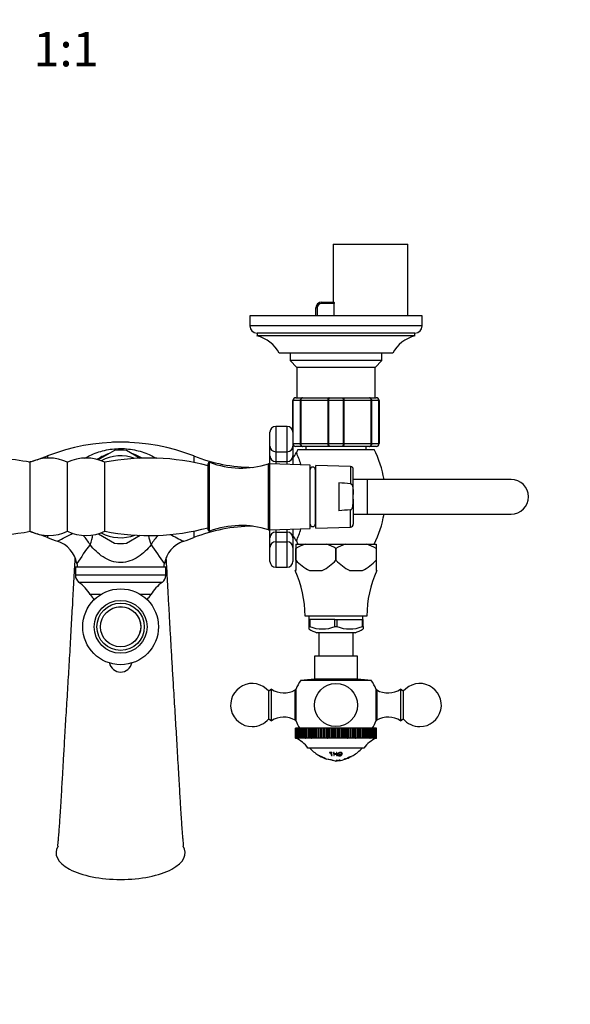
# Model space of a CAD drawing. Units: millimetres. Extents: x 0 to 1461, y 0 to 1488.
# Drawn here: x 706 to 898, y 343 to 686 of the extents above; entities that cross this region are included whole.
import ezdxf
from ezdxf import colors
from ezdxf.entities.mleader import LeaderData, LeaderLine
from ezdxf.enums import TextEntityAlignment as Align
from ezdxf.math import Vec2, Vec3

# ---------------------------------------------------------------- set-up
doc = ezdxf.new("R2010")
doc.units = ezdxf.units.MM
doc.layers.add('DV2_Défaut', color=7, linetype='Continuous')
doc.layers.add('Défaut', color=7, linetype='Continuous')
doc.styles.add('SEACAD_ArialB', font='arialbd.ttf')

# ---------------------------------------------------------------- blocks, each defined once
blk = doc.blocks.new('_DOT')
at = {"color": 0}
blk.add_line((0, 0), (-1, 0), dxfattribs=at)
at = {"color": 0, "const_width": 0.333}
blk.add_lwpolyline([(-0.1665, 0, 1), (0.1665, 0, 1)], format="xyb", close=True, dxfattribs=at)
blk = doc.blocks.new('SE1')
at = {"layer": 'DV2_Défaut', "color": 7, "linetype": 'Continuous'}
for p, q in [((815.26, 607.45), (841.26, 607.45)), ((815.26, 607.45), (815.26, 587.25)), ((841.26, 582.45), (841.26, 607.45)), ((811.26, 587.25), (815.5, 587.25)), ((811.26, 586.75), (811.26, 587.25)), ((815.61, 586.75), (811.26, 586.75)), ((815.61, 582.45), (815.61, 586.75)), ((809.26, 582.45), (809.26, 585.25)), ((809.76, 585.25), (809.26, 585.25)), ((809.76, 585.25), (809.76, 582.45)), ((846.26, 582.45), (786.26, 582.45)), ((786.26, 582.45), (786.26, 578.95)), ((846.26, 578.95), (846.26, 582.45)), ((846.26, 578.95), (786.26, 578.95)), ((843.76, 576.45), (788.76, 576.45)), ((788.76, 576.45), (788.76, 575.45)), ((843.76, 575.45), (843.76, 576.45)), ((843.76, 575.45), (788.76, 575.45)), ((836.01, 569.45), (796.51, 569.45)), ((800.26, 569.45), (800.26, 566.85)), ((832.26, 566.85), (832.26, 569.45)), ((832.26, 566.85), (800.26, 566.85)), ((800.26, 566.85), (802.66, 564.45)), ((829.86, 564.45), (832.26, 566.85)), ((829.86, 564.45), (802.66, 564.45)), ((802.66, 564.45), (802.66, 553.95)), ((829.86, 553.95), (829.86, 564.45)), ((801.26, 541.95), (801.26, 552.95)), ((801.29, 552.95), (801.26, 552.95)), ((801.29, 552.95), (801.29, 537.95)), ((803.87, 552.95), (801.29, 552.95)), ((802.26, 553.95), (804.59, 553.95)), ((803.87, 537.95), (803.87, 552.95)), ((804.01, 552.95), (803.87, 552.95)), ((804.01, 552.95), (804.01, 537.95)), ((813.5, 552.95), (804.01, 552.95)), ((804.59, 553.95), (813.92, 553.95)), ((813.5, 537.95), (813.5, 552.95)), ((813.67, 552.95), (813.5, 552.95)), ((818.84, 552.95), (813.67, 552.95)), ((813.67, 552.95), (813.67, 537.95)), ((813.92, 553.95), (818.59, 553.95)), ((818.59, 553.95), (827.92, 553.95)), ((818.84, 537.95), (818.84, 552.95)), ((818.84, 552.95), (819.01, 552.95)), ((819.01, 552.95), (819.01, 537.95)), ((828.5, 552.95), (819.01, 552.95)), ((827.92, 553.95), (830.26, 553.95)), ((828.5, 537.95), (828.5, 552.95)), ((828.64, 552.95), (828.5, 552.95)), ((831.22, 552.95), (828.64, 552.95)), ((828.64, 552.95), (828.64, 537.95)), ((831.22, 537.95), (831.22, 552.95)), ((831.26, 552.95), (831.22, 552.95)), ((831.26, 552.95), (831.26, 537.95)), ((793.26, 537.06), (793.26, 541.95)), ((795.26, 543.95), (795.26, 535.15)), ((799.26, 543.95), (795.26, 543.95)), ((799.26, 535.15), (799.26, 543.95)), ((801.26, 541.95), (801.26, 537.06)), ((738.46, 538.45), (738.4, 538.39)), ((744.06, 538.45), (738.46, 538.45)), ((744.11, 538.39), (744.06, 538.45)), ((739.17, 535.57), (733.44, 532.26)), ((748.11, 532.82), (743.34, 535.57)), ((793.26, 533.68), (793.26, 537.06)), ((795.26, 535.15), (799.26, 535.15)), ((795.26, 535.15), (795.26, 531.72)), ((799.26, 531.72), (799.26, 535.15)), ((801.29, 537.95), (801.26, 537.95)), ((801.26, 537.06), (801.26, 533.68)), ((801.29, 537.95), (803.87, 537.95)), ((804.59, 536.95), (802.26, 536.95)), ((803.01, 535.95), (829.51, 535.95)), ((804.01, 537.95), (803.87, 537.95)), ((804.01, 537.95), (813.5, 537.95)), ((813.92, 536.95), (804.59, 536.95)), ((805.76, 536.95), (805.76, 535.95)), ((813.67, 537.95), (813.5, 537.95)), ((813.67, 537.95), (818.84, 537.95)), ((818.59, 536.95), (813.92, 536.95)), ((827.92, 536.95), (818.59, 536.95)), ((818.84, 537.95), (819.01, 537.95)), ((819.01, 537.95), (828.5, 537.95)), ((826.76, 535.95), (826.76, 536.95)), ((830.26, 536.95), (827.92, 536.95)), ((828.64, 537.95), (828.5, 537.95)), ((828.64, 537.95), (831.22, 537.95)), ((831.26, 537.95), (831.22, 537.95)), ((709.76, 507.45), (709.76, 531.45)), ((715.79, 533.66), (715.79, 532.94)), ((722.76, 507.45), (722.76, 531.45)), ((735.76, 507.45), (735.76, 531.45)), ((766.72, 533.66), (766.72, 531.39)), ((772.26, 507.45), (772.26, 531.45)), ((793.26, 530.95), (793.26, 533.68)), ((795.26, 531.72), (799.26, 531.72)), ((795.26, 531.72), (795.26, 530.89)), ((799.26, 530.76), (799.26, 531.72)), ((801.26, 533.68), (801.26, 530.69)), ((771.76, 507.95), (771.76, 530.95)), ((792.76, 507.95), (792.76, 530.95)), ((793.26, 530.95), (792.76, 530.95)), ((793.26, 507.95), (793.26, 530.95)), ((793.26, 507.95), (793.26, 530.95)), ((807.26, 530.49), (793.26, 530.95)), ((807.26, 508.41), (807.26, 530.49)), ((807.26, 509.95), (807.26, 528.95)), ((807.26, 528.95), (807.26, 528.95)), ((809.03, 528.95), (809.03, 509.95)), ((809.26, 528.95), (809.03, 528.95)), ((809.26, 508.5), (809.26, 530.4)), ((821.29, 529.99), (809.26, 530.4)), ((821.29, 529.99), (821.29, 524)), ((822.26, 520.26), (822.26, 528.99)), ((827.26, 525.45), (822.26, 525.45)), ((827.26, 513.45), (827.26, 525.45)), ((877.26, 525.45), (827.26, 525.45)), ((827.26, 513.45), (827.26, 525.45)), ((817.26, 524.32), (817.26, 514.59)), ((822.26, 518.65), (822.26, 520.26)), ((822.26, 518.65), (822.26, 509.92)), ((821.29, 508.92), (821.29, 514.9)), ((822.26, 513.45), (827.26, 513.45)), ((827.26, 513.45), (877.26, 513.45)), ((766.72, 507.51), (766.72, 505.25)), ((792.76, 507.95), (793.26, 507.95)), ((793.26, 507.95), (807.26, 508.41)), ((793.26, 505.22), (793.26, 507.95)), ((795.26, 508.02), (795.26, 507.19)), ((799.26, 507.19), (799.26, 508.15)), ((801.26, 508.21), (801.26, 505.22)), ((807.26, 509.95), (807.26, 509.95)), ((809.03, 509.95), (809.26, 509.95)), ((809.26, 508.5), (821.29, 508.92)), ((715.79, 505.96), (715.79, 505.25)), ((733.51, 506.6), (739.17, 503.34)), ((743.34, 503.34), (748.05, 506.06)), ((793.26, 501.84), (793.26, 505.22)), ((795.26, 507.19), (799.26, 507.19)), ((795.26, 507.19), (795.26, 503.76)), ((799.26, 503.76), (799.26, 507.19)), ((801.26, 505.22), (801.26, 501.84)), ((793.26, 496.95), (793.26, 501.84)), ((795.26, 503.76), (799.26, 503.76)), ((795.26, 503.76), (795.26, 494.95)), ((799.26, 494.95), (799.26, 503.76)), ((801.26, 501.84), (801.26, 496.95)), ((802.26, 502.95), (805.47, 502.95)), ((802.26, 502.95), (802.26, 501.45)), ((802.26, 497.4), (802.26, 501.45)), ((802.26, 501.45), (802.26, 501.45)), ((802.26, 501.45), (802.26, 497.4)), ((805.47, 502.95), (813.04, 502.95)), ((813.04, 502.95), (819.47, 502.95)), ((816.25, 501.45), (816.26, 501.45)), ((816.25, 501.45), (816.25, 497.4)), ((816.26, 497.4), (816.26, 501.45)), ((819.47, 502.95), (827.04, 502.95)), ((827.04, 502.95), (830.26, 502.95)), ((830.25, 501.45), (830.26, 501.45)), ((830.25, 501.45), (830.25, 497.4)), ((830.26, 502.95), (830.26, 501.45)), ((830.26, 501.45), (830.26, 497.4)), ((802.26, 497.4), (802.26, 497.4)), ((802.26, 497.4), (802.26, 493.75)), ((816.25, 497.4), (816.26, 497.4)), ((830.25, 497.4), (830.26, 497.4)), ((830.26, 497.4), (830.26, 493.75)), ((757.01, 494.95), (725.51, 494.95)), ((725.51, 494.95), (725.51, 492.11)), ((726, 496.26), (726.23, 494.95)), ((756.28, 494.95), (756.51, 496.24)), ((757.01, 492.11), (757.01, 494.95)), ((795.26, 494.95), (799.26, 494.95)), ((802.26, 493.75), (802.02, 493.75)), ((807.02, 493.75), (811.49, 493.75)), ((821.02, 493.75), (825.49, 493.75)), ((830.26, 493.75), (830.49, 493.75)), ((757.01, 492.11), (725.51, 492.11)), ((755.75, 489.67), (726.76, 489.67)), ((734.27, 485.41), (730.67, 485.41)), ((751.84, 485.41), (748.24, 485.41)), ((827.01, 477.95), (805.51, 477.95)), ((806.76, 476.75), (807.15, 476.75)), ((806.76, 476.75), (806.76, 474.25)), ((806.86, 477.95), (806.86, 476.75)), ((815.86, 476.75), (807.15, 476.75)), ((807.15, 476.75), (807.15, 474.25)), ((815.86, 476.75), (816.65, 476.75)), ((815.86, 474.25), (815.86, 476.75)), ((816.65, 476.75), (825.36, 476.75)), ((816.65, 474.25), (816.65, 476.75)), ((825.36, 476.75), (825.76, 476.75)), ((825.36, 476.75), (825.36, 474.25)), ((825.66, 476.75), (825.66, 477.95)), ((825.76, 474.25), (825.76, 476.75)), ((806.76, 474.25), (807.07, 474.25)), ((806.76, 474.25), (806.76, 473.45)), ((807.15, 474.25), (807.07, 474.25)), ((815.94, 474.25), (815.86, 474.25)), ((815.94, 474.25), (816.57, 474.25)), ((816.57, 474.25), (816.65, 474.25)), ((825.36, 474.25), (825.44, 474.25)), ((825.44, 474.25), (825.76, 474.25)), ((825.76, 474.25), (825.76, 473.45)), ((822.91, 472.1), (809.6, 472.1)), ((810.26, 472.1), (810.26, 463.95)), ((822.26, 463.95), (822.26, 472.1)), ((816.26, 463.95), (808.76, 463.95)), ((808.76, 463.95), (808.76, 455.95)), ((822.26, 463.95), (816.26, 463.95)), ((823.76, 463.95), (822.26, 463.95)), ((823.76, 455.95), (823.76, 463.95)), ((808.76, 455.95), (803.89, 455.44)), ((823.76, 455.95), (808.76, 455.95)), ((828.62, 455.44), (823.76, 455.95)), ((802.34, 441.35), (802.34, 452.55)), ((828.62, 455.44), (803.89, 455.44)), ((830.17, 452.55), (830.17, 441.35)), ((793.76, 452.45), (792.83, 451.73)), ((792.83, 442.17), (792.83, 451.73)), ((793.76, 441.45), (793.76, 452.45)), ((802.06, 441.7), (802.06, 452.2)), ((802.34, 452.2), (802.06, 452.2)), ((830.46, 452.2), (830.17, 452.2)), ((830.46, 452.2), (830.46, 441.7)), ((838.76, 452.45), (838.76, 441.45)), ((839.68, 451.73), (838.76, 452.45)), ((839.68, 451.73), (839.68, 442.17)), ((792.83, 442.17), (793.76, 441.45)), ((802.06, 441.7), (802.34, 441.7)), ((802.16, 435.45), (802.16, 438.95)), ((802.19, 438.95), (802.16, 438.95)), ((802.19, 438.95), (802.19, 438.95)), ((802.19, 435.45), (802.19, 438.95)), ((802.19, 435.45), (802.19, 438.95)), ((802.3, 438.95), (802.19, 438.95)), ((802.3, 438.95), (802.3, 438.95)), ((802.3, 435.45), (802.3, 438.95)), ((802.3, 435.45), (802.3, 438.95)), ((802.47, 438.95), (802.3, 438.95)), ((802.47, 438.95), (802.48, 438.95)), ((802.47, 435.45), (802.47, 438.95)), ((802.48, 435.45), (802.48, 438.95)), ((802.72, 438.95), (802.48, 438.95)), ((802.72, 438.95), (802.73, 438.95)), ((802.72, 435.45), (802.72, 438.95)), ((802.73, 435.45), (802.73, 438.95)), ((803.04, 438.95), (802.73, 438.95)), ((803.04, 438.95), (803.04, 438.95)), ((803.04, 435.45), (803.04, 438.95)), ((803.04, 435.45), (803.04, 438.95)), ((803.41, 438.95), (803.04, 438.95)), ((803.41, 435.37), (803.41, 438.95)), ((803.42, 438.95), (803.41, 438.95)), ((803.42, 438.95), (803.43, 438.95)), ((803.42, 435.45), (803.42, 438.95)), ((803.43, 435.45), (803.43, 438.95)), ((803.82, 438.95), (803.43, 438.95)), ((803.82, 435.37), (803.82, 438.95)), ((803.87, 438.95), (803.82, 438.95)), ((803.87, 438.95), (803.88, 438.95)), ((803.87, 435.45), (803.87, 438.95)), ((803.88, 435.45), (803.88, 438.95)), ((804.3, 438.95), (803.88, 438.95)), ((804.3, 435.37), (804.3, 438.95)), ((804.38, 438.95), (804.3, 438.95)), ((804.38, 438.95), (804.39, 438.95)), ((804.38, 435.45), (804.38, 438.95)), ((804.39, 435.45), (804.39, 438.95)), ((804.83, 438.95), (804.39, 438.95)), ((804.83, 435.37), (804.83, 438.95)), ((804.95, 438.95), (804.83, 438.95)), ((804.95, 438.95), (804.97, 438.95)), ((804.95, 435.45), (804.95, 438.95)), ((804.97, 435.45), (804.97, 438.95)), ((805.43, 438.95), (804.97, 438.95)), ((805.43, 435.37), (805.43, 438.95)), ((805.58, 438.95), (805.43, 438.95)), ((805.58, 438.95), (805.6, 438.95)), ((805.58, 435.45), (805.58, 438.95)), ((805.6, 435.45), (805.6, 438.95)), ((806.07, 438.95), (805.6, 438.95)), ((806.07, 435.37), (806.07, 438.95)), ((806.27, 438.95), (806.07, 438.95)), ((806.27, 438.95), (806.28, 438.95)), ((806.27, 435.45), (806.27, 438.95)), ((806.28, 435.45), (806.28, 438.95)), ((806.78, 438.95), (806.28, 438.95)), ((806.78, 435.37), (806.78, 438.95)), ((807, 438.95), (806.78, 438.95)), ((807, 438.95), (807.02, 438.95)), ((807, 435.45), (807, 438.95)), ((807.02, 435.45), (807.02, 438.95)), ((807.52, 438.95), (807.02, 438.95)), ((807.52, 435.37), (807.52, 438.95)), ((807.79, 438.95), (807.52, 438.95)), ((807.79, 438.95), (807.81, 438.95)), ((807.79, 435.45), (807.79, 438.95)), ((807.81, 435.45), (807.81, 438.95)), ((808.32, 438.95), (807.81, 438.95)), ((808.32, 435.37), (808.32, 438.95)), ((808.61, 438.95), (808.32, 438.95)), ((808.61, 438.95), (808.63, 438.95)), ((808.61, 435.45), (808.61, 438.95)), ((808.63, 435.45), (808.63, 438.95)), ((809.15, 438.95), (808.63, 438.95)), ((809.15, 435.37), (809.15, 438.95)), ((809.48, 438.95), (809.15, 438.95)), ((809.48, 438.95), (809.5, 438.95)), ((809.48, 435.45), (809.48, 438.95)), ((809.5, 435.45), (809.5, 438.95)), ((810.02, 438.95), (809.5, 438.95)), ((810.02, 435.37), (810.02, 438.95)), ((810.38, 438.95), (810.02, 438.95)), ((810.38, 438.95), (810.4, 438.95)), ((810.38, 435.45), (810.38, 438.95)), ((810.4, 435.45), (810.4, 438.95)), ((810.93, 438.95), (810.4, 438.95)), ((810.93, 435.37), (810.93, 438.95)), ((811.31, 438.95), (810.93, 438.95)), ((811.31, 438.95), (811.33, 438.95)), ((811.31, 435.45), (811.31, 438.95)), ((811.33, 435.45), (811.33, 438.95)), ((811.86, 438.95), (811.33, 438.95)), ((811.86, 435.37), (811.86, 438.95)), ((812.26, 438.95), (811.86, 438.95)), ((812.26, 438.95), (812.28, 438.95)), ((812.26, 435.45), (812.26, 438.95)), ((812.28, 435.45), (812.28, 438.95)), ((812.81, 438.95), (812.28, 438.95)), ((812.81, 435.37), (812.81, 438.95)), ((813.24, 438.95), (812.81, 438.95)), ((813.24, 438.95), (813.26, 438.95)), ((813.24, 435.45), (813.24, 438.95)), ((813.26, 435.45), (813.26, 438.95)), ((813.78, 438.95), (813.26, 438.95)), ((813.78, 435.37), (813.78, 438.95)), ((814.23, 438.95), (813.78, 438.95)), ((814.23, 438.95), (814.25, 438.95)), ((814.23, 435.45), (814.23, 438.95)), ((814.25, 435.45), (814.25, 438.95)), ((814.76, 438.95), (814.25, 438.95)), ((814.76, 435.37), (814.76, 438.95)), ((815.23, 438.95), (814.76, 438.95)), ((815.23, 438.95), (815.25, 438.95)), ((815.23, 435.45), (815.23, 438.95)), ((815.25, 435.45), (815.25, 438.95)), ((815.75, 438.95), (815.25, 438.95)), ((815.75, 435.37), (815.75, 438.95)), ((816.23, 438.95), (815.75, 438.95)), ((816.23, 438.95), (816.26, 438.95)), ((816.23, 435.45), (816.23, 438.95)), ((816.26, 435.45), (816.26, 438.95)), ((816.74, 438.95), (816.26, 438.95)), ((816.74, 435.37), (816.74, 438.95)), ((817.24, 438.95), (816.74, 438.95)), ((817.24, 438.95), (817.26, 438.95)), ((817.24, 435.45), (817.24, 438.95)), ((817.26, 435.45), (817.26, 438.95)), ((817.73, 438.95), (817.26, 438.95)), ((817.73, 435.37), (817.73, 438.95)), ((818.24, 438.95), (817.73, 438.95)), ((818.24, 438.95), (818.26, 438.95)), ((818.24, 435.45), (818.24, 438.95)), ((818.26, 435.45), (818.26, 438.95)), ((818.71, 438.95), (818.26, 438.95)), ((818.71, 435.37), (818.71, 438.95)), ((819.23, 438.95), (818.71, 438.95)), ((819.23, 438.95), (819.25, 438.95)), ((819.23, 435.45), (819.23, 438.95)), ((819.25, 435.45), (819.25, 438.95)), ((819.68, 438.95), (819.25, 438.95)), ((819.68, 435.37), (819.68, 438.95)), ((820.21, 438.95), (819.68, 438.95)), ((820.21, 438.95), (820.23, 438.95)), ((820.21, 435.45), (820.21, 438.95)), ((820.23, 435.45), (820.23, 438.95)), ((820.63, 438.95), (820.23, 438.95)), ((820.63, 435.37), (820.63, 438.95)), ((821.16, 438.95), (820.63, 438.95)), ((821.16, 438.95), (821.18, 438.95)), ((821.16, 435.45), (821.16, 438.95)), ((821.18, 435.45), (821.18, 438.95)), ((821.56, 438.95), (821.18, 438.95)), ((821.56, 435.37), (821.56, 438.95)), ((822.09, 438.95), (821.56, 438.95)), ((822.09, 438.95), (822.11, 438.95)), ((822.09, 435.45), (822.09, 438.95)), ((822.11, 435.45), (822.11, 438.95)), ((822.47, 438.95), (822.11, 438.95)), ((822.47, 435.37), (822.47, 438.95)), ((822.99, 438.95), (822.47, 438.95)), ((822.99, 438.95), (823.01, 438.95)), ((822.99, 435.45), (822.99, 438.95)), ((823.01, 435.45), (823.01, 438.95)), ((823.34, 438.95), (823.01, 438.95)), ((823.34, 435.37), (823.34, 438.95)), ((823.86, 438.95), (823.34, 438.95)), ((823.86, 438.95), (823.88, 438.95)), ((823.86, 435.45), (823.86, 438.95)), ((823.88, 435.45), (823.88, 438.95)), ((824.17, 438.95), (823.88, 438.95)), ((824.17, 435.37), (824.17, 438.95)), ((824.69, 438.95), (824.17, 438.95)), ((824.69, 438.95), (824.7, 438.95)), ((824.69, 435.45), (824.69, 438.95)), ((824.7, 435.45), (824.7, 438.95)), ((824.97, 438.95), (824.7, 438.95)), ((824.97, 435.37), (824.97, 438.95)), ((825.47, 438.95), (824.97, 438.95)), ((825.47, 438.95), (825.49, 438.95)), ((825.47, 435.45), (825.47, 438.95)), ((825.49, 435.45), (825.49, 438.95)), ((825.72, 438.95), (825.49, 438.95)), ((825.72, 435.37), (825.72, 438.95)), ((826.21, 438.95), (825.72, 438.95)), ((826.21, 438.95), (826.23, 438.95)), ((826.21, 435.45), (826.21, 438.95)), ((826.23, 435.45), (826.23, 438.95)), ((826.42, 438.95), (826.23, 438.95)), ((826.42, 435.37), (826.42, 438.95)), ((826.9, 438.95), (826.42, 438.95)), ((826.9, 438.95), (826.91, 438.95)), ((826.9, 435.45), (826.9, 438.95)), ((826.91, 435.45), (826.91, 438.95)), ((827.07, 438.95), (826.91, 438.95)), ((827.07, 435.37), (827.07, 438.95)), ((827.53, 438.95), (827.07, 438.95)), ((827.53, 438.95), (827.54, 438.95)), ((827.53, 435.45), (827.53, 438.95)), ((827.54, 435.45), (827.54, 438.95)), ((827.67, 438.95), (827.54, 438.95)), ((827.67, 435.37), (827.67, 438.95)), ((828.1, 438.95), (827.67, 438.95)), ((828.1, 438.95), (828.12, 438.95)), ((828.1, 435.45), (828.1, 438.95)), ((828.12, 435.45), (828.12, 438.95)), ((828.2, 438.95), (828.12, 438.95)), ((828.2, 435.37), (828.2, 438.95)), ((828.62, 438.95), (828.2, 438.95)), ((828.62, 438.95), (828.63, 438.95)), ((828.62, 435.45), (828.62, 438.95)), ((828.63, 435.45), (828.63, 438.95)), ((828.68, 438.95), (828.63, 438.95)), ((828.68, 435.37), (828.68, 438.95)), ((829.07, 438.95), (828.68, 438.95)), ((829.07, 438.95), (829.08, 438.95)), ((829.07, 435.45), (829.07, 438.95)), ((829.08, 435.45), (829.08, 438.95)), ((829.09, 438.95), (829.08, 438.95)), ((829.09, 435.37), (829.09, 438.95)), ((829.46, 438.95), (829.09, 438.95)), ((829.46, 438.95), (829.47, 438.95)), ((829.46, 435.45), (829.46, 438.95)), ((829.47, 435.45), (829.47, 438.95)), ((829.78, 438.95), (829.47, 438.95)), ((829.78, 438.95), (829.78, 438.95)), ((829.78, 435.45), (829.78, 438.95)), ((829.78, 435.45), (829.78, 438.95)), ((830.03, 438.95), (829.78, 438.95)), ((830.03, 438.95), (830.03, 438.95)), ((830.03, 435.45), (830.03, 438.95)), ((830.03, 435.45), (830.03, 438.95)), ((830.21, 438.95), (830.03, 438.95)), ((830.17, 441.7), (830.46, 441.7)), ((830.21, 438.95), (830.21, 438.95)), ((830.21, 435.45), (830.21, 438.95)), ((830.21, 435.45), (830.21, 438.95)), ((830.32, 438.95), (830.21, 438.95)), ((830.32, 438.95), (830.32, 438.95)), ((830.32, 435.45), (830.32, 438.95)), ((830.32, 435.45), (830.32, 438.95)), ((830.36, 438.95), (830.32, 438.95)), ((830.36, 438.95), (830.36, 438.95)), ((830.36, 435.45), (830.36, 438.95)), ((830.36, 435.45), (830.36, 438.95)), ((838.76, 441.45), (839.68, 442.17)), ((802.36, 435.37), (802.16, 435.45)), ((802.19, 435.45), (802.19, 435.45)), ((802.19, 435.45), (802.36, 435.37)), ((802.43, 435.37), (802.19, 435.45)), ((802.3, 435.45), (802.3, 435.45)), ((802.3, 435.45), (802.43, 435.37)), ((802.57, 435.37), (802.3, 435.45)), ((802.47, 435.45), (802.48, 435.45)), ((802.47, 435.45), (802.57, 435.37)), ((802.78, 435.37), (802.48, 435.45)), ((802.72, 435.45), (802.73, 435.45)), ((802.72, 435.45), (802.78, 435.37)), ((803.06, 435.37), (802.73, 435.45)), ((803.04, 435.45), (803.04, 435.45)), ((803.04, 435.45), (803.06, 435.37)), ((803.41, 435.37), (803.04, 435.45)), ((803.42, 435.45), (803.41, 435.37)), ((803.42, 435.45), (803.43, 435.45)), ((803.82, 435.37), (803.43, 435.45)), ((803.87, 435.45), (803.82, 435.37)), ((803.87, 435.45), (803.88, 435.45)), ((804.3, 435.37), (803.88, 435.45)), ((804.38, 435.45), (804.3, 435.37)), ((804.38, 435.45), (804.39, 435.45)), ((804.83, 435.37), (804.39, 435.45)), ((804.95, 435.45), (804.83, 435.37)), ((804.95, 435.45), (804.97, 435.45)), ((805.43, 435.37), (804.97, 435.45)), ((805.58, 435.45), (805.43, 435.37)), ((805.58, 435.45), (805.6, 435.45)), ((806.07, 435.37), (805.6, 435.45)), ((806.27, 435.45), (806.07, 435.37)), ((806.27, 435.45), (806.28, 435.45)), ((806.78, 435.37), (806.28, 435.45)), ((807, 435.45), (806.78, 435.37)), ((807, 435.45), (807.02, 435.45)), ((807.52, 435.37), (807.02, 435.45)), ((807.79, 435.45), (807.52, 435.37)), ((807.79, 435.45), (807.81, 435.45)), ((808.32, 435.37), (807.81, 435.45)), ((808.61, 435.45), (808.32, 435.37)), ((808.61, 435.45), (808.63, 435.45)), ((809.15, 435.37), (808.63, 435.45)), ((809.48, 435.45), (809.15, 435.37)), ((809.48, 435.45), (809.5, 435.45)), ((810.02, 435.37), (809.5, 435.45)), ((810.38, 435.45), (810.02, 435.37)), ((810.38, 435.45), (810.4, 435.45)), ((810.93, 435.37), (810.4, 435.45)), ((811.31, 435.45), (810.93, 435.37)), ((811.31, 435.45), (811.33, 435.45)), ((811.86, 435.37), (811.33, 435.45)), ((812.26, 435.45), (811.86, 435.37)), ((812.26, 435.45), (812.28, 435.45)), ((812.81, 435.37), (812.28, 435.45)), ((813.24, 435.45), (812.81, 435.37)), ((813.24, 435.45), (813.26, 435.45)), ((813.78, 435.37), (813.26, 435.45)), ((814.23, 435.45), (813.78, 435.37)), ((814.23, 435.45), (814.25, 435.45)), ((814.76, 435.37), (814.25, 435.45)), ((815.23, 435.45), (814.76, 435.37)), ((815.23, 435.45), (815.25, 435.45)), ((815.75, 435.37), (815.25, 435.45)), ((816.23, 435.45), (815.75, 435.37)), ((816.23, 435.45), (816.26, 435.45)), ((816.74, 435.37), (816.26, 435.45)), ((817.24, 435.45), (816.74, 435.37)), ((817.24, 435.45), (817.26, 435.45)), ((817.73, 435.37), (817.26, 435.45)), ((818.24, 435.45), (817.73, 435.37)), ((818.24, 435.45), (818.26, 435.45)), ((818.71, 435.37), (818.26, 435.45)), ((819.23, 435.45), (818.71, 435.37)), ((819.23, 435.45), (819.25, 435.45)), ((819.68, 435.37), (819.25, 435.45)), ((820.21, 435.45), (819.68, 435.37)), ((820.21, 435.45), (820.23, 435.45)), ((820.63, 435.37), (820.23, 435.45)), ((821.16, 435.45), (820.63, 435.37)), ((821.16, 435.45), (821.18, 435.45)), ((821.56, 435.37), (821.18, 435.45)), ((822.09, 435.45), (821.56, 435.37)), ((822.09, 435.45), (822.11, 435.45)), ((822.47, 435.37), (822.11, 435.45)), ((822.99, 435.45), (822.47, 435.37)), ((822.99, 435.45), (823.01, 435.45)), ((823.34, 435.37), (823.01, 435.45)), ((823.86, 435.45), (823.34, 435.37)), ((823.86, 435.45), (823.88, 435.45)), ((824.17, 435.37), (823.88, 435.45)), ((824.69, 435.45), (824.17, 435.37)), ((824.69, 435.45), (824.7, 435.45)), ((824.97, 435.37), (824.7, 435.45)), ((825.47, 435.45), (824.97, 435.37)), ((825.47, 435.45), (825.49, 435.45)), ((825.72, 435.37), (825.49, 435.45)), ((826.21, 435.45), (825.72, 435.37)), ((826.21, 435.45), (826.23, 435.45)), ((826.42, 435.37), (826.23, 435.45)), ((826.9, 435.45), (826.42, 435.37)), ((826.9, 435.45), (826.91, 435.45)), ((827.07, 435.37), (826.91, 435.45)), ((827.53, 435.45), (827.07, 435.37)), ((827.53, 435.45), (827.54, 435.45)), ((827.67, 435.37), (827.54, 435.45)), ((828.1, 435.45), (827.67, 435.37)), ((828.1, 435.45), (828.12, 435.45)), ((828.2, 435.37), (828.12, 435.45)), ((828.62, 435.45), (828.2, 435.37)), ((828.62, 435.45), (828.63, 435.45)), ((828.68, 435.37), (828.63, 435.45)), ((829.07, 435.45), (828.68, 435.37)), ((829.07, 435.45), (829.08, 435.45)), ((829.09, 435.37), (829.08, 435.45)), ((829.46, 435.45), (829.09, 435.37)), ((829.78, 435.45), (829.44, 435.37)), ((829.44, 435.37), (829.47, 435.45)), ((829.46, 435.45), (829.47, 435.45)), ((830.03, 435.45), (829.72, 435.37)), ((829.72, 435.37), (829.78, 435.45)), ((829.78, 435.45), (829.78, 435.45)), ((830.21, 435.45), (829.93, 435.37)), ((829.93, 435.37), (830.03, 435.45)), ((830.03, 435.45), (830.03, 435.45)), ((830.32, 435.45), (830.07, 435.37)), ((830.07, 435.37), (830.21, 435.45)), ((830.36, 435.45), (830.15, 435.37)), ((830.15, 435.37), (830.32, 435.45)), ((830.21, 435.45), (830.21, 435.45)), ((830.32, 435.45), (830.32, 435.45)), ((830.36, 435.45), (830.36, 435.45)), ((826.01, 431.95), (806.51, 431.95)), ((814.87, 430.46), (814, 430.46)), ((814, 430.46), (814.04, 430.33)), ((814.04, 430.33), (814.4, 430.32)), ((814.4, 430.32), (814.75, 429.34)), ((814.55, 430.32), (814.91, 430.33)), ((814.9, 429.34), (814.55, 430.32)), ((814.79, 429.65), (814.75, 429.34)), ((814.75, 429.34), (814.9, 429.34)), ((814.91, 430.33), (814.87, 430.46)), ((815.58, 430.46), (815.42, 430.46)), ((815.42, 430.46), (815.48, 429.36)), ((815.48, 430.46), (815.51, 429.79)), ((815.51, 429.79), (815.48, 429.36)), ((815.48, 429.36), (815.64, 429.35)), ((815.61, 429.93), (815.58, 430.46)), ((816.43, 429.93), (815.61, 429.93)), ((815.64, 429.35), (815.61, 429.82)), ((815.61, 429.82), (816.43, 429.82)), ((816.4, 430.46), (816.43, 429.93)), ((816.56, 430.46), (816.4, 430.46)), ((816.42, 430.46), (816.42, 430.34)), ((816.43, 430.23), (816.43, 429.82)), ((816.43, 430.23), (816.45, 429.78)), ((816.43, 429.82), (816.46, 429.35)), ((816.45, 429.78), (816.46, 429.35)), ((816.46, 429.35), (816.62, 429.36)), ((816.62, 429.36), (816.56, 430.46)), ((816.91, 430.05), (816.94, 429.72)), ((817.36, 429.67), (817.39, 429.77)), ((817.88, 429.67), (817.36, 429.67)), ((817.39, 429.77), (817.92, 429.77)), ((817.92, 429.77), (817.88, 429.67)), ((818.07, 429.78), (818.04, 429.67)), ((818.04, 429.67), (818.24, 429.69)), ((818.46, 429.81), (818.07, 429.78)), ((818.21, 429.8), (818.24, 429.69)), ((818.24, 430.34), (818.29, 430.1)), ((818.29, 430.1), (818.47, 430.12)), ((821.7, 429.09), (821.67, 429.14)), ((812.49, 428.43), (812.57, 428.4)), ((812.57, 428.4), (812.64, 428.27)), ((812.64, 428.27), (812.57, 428.3)), ((813.58, 428.03), (813.56, 427.96)), ((815.52, 427.54), (815.53, 427.64)), ((816.31, 427.65), (817.69, 427.78)), ((816.31, 427.64), (816.31, 427.65)), ((817.16, 427.73), (817.18, 427.56)), ((817.69, 427.78), (817.69, 427.77)), ((819.13, 428.11), (819.13, 428.12)), ((819.96, 428.41), (820, 428.31)), ((820, 428.38), (820, 428.38))]:
    blk.add_line(p, q, dxfattribs=at)
for centre, radius in [((741.26, 474.2), 13.2), ((741.26, 474.2), 9.2), ((741.26, 474.2), 8.25), ((741.26, 474.2), 7.01), ((741.26, 474.2), 7), ((816.26, 446.95), 7.5)]:
    blk.add_circle(centre, radius, dxfattribs=at)
for centre, radius, start, end in [((811.26, 585.25), 2, 90, 180), ((811.26, 585.25), 1.5, 90, 180), ((788.76, 578.95), 2.5, 180, 270), ((843.76, 578.95), 2.5, 270, 0), ((785.92, 563.79), 12, 28.15, 76.3564), ((846.59, 563.79), 12, 103.6436, 151.85), ((802.26, 552.95), 1, 90, 180), ((802.27, 552.97), 0.985, 90.9738, 180.9046), ((830.24, 552.97), 0.985, 359.0954, 89.0262), ((830.26, 552.95), 1, 0, 90), ((795.26, 541.95), 2, 90, 180), ((799.26, 541.95), 2, 0, 90), ((741.26, 468.45), 70, 68.6677, 111.3323), ((741.26, 519.45), 16.25, 82.6199, 97.3801), ((802.26, 537.95), 1, 180, 270), ((795.28, 538.2), 7.93, 318.9052, 334.8978), ((802.27, 537.94), 0.985, 179.0954, 269.0262), ((835.04, 519.45), 36.03, 152.746, 154.7075), ((768.23, 519.45), 37.54, 24.219, 24.2212), ((768.23, 519.45), 37.54, 17.4581, 24.219), ((797.47, 519.45), 36.03, 9.5857, 27.254), ((830.24, 537.94), 0.985, 270.9738, 0.9046), ((830.26, 537.95), 1, 270, 0), ((694.43, 453.88), 79.07, 78.8218, 93.7502), ((694.8, 587.41), 57.71, 284.524, 286.9193), ((716.26, 518.12), 14.83, 64.0108, 115.9892), ((694.8, 587.41), 57.71, 287.493, 291.3323), ((729.26, 518.12), 14.83, 64.0108, 115.9892), ((741.26, 519.45), 14.25, 69.5424, 118.3238), ((751.08, 453.88), 79.07, 74.8445, 101.1782), ((787.71, 587.41), 57.71, 248.6677, 269.4627), ((772.26, 530.95), 0.5, 90, 180), ((783.22, 560.51), 31.06, 249.3256, 287.8801), ((808.15, 528.93), 0.89, 1.6096, 178.3904), ((821.26, 528.99), 1, 0, 88.0251), ((877.26, 519.45), 6, 0, 90), ((877.26, 519.45), 6, 270, 0), ((797.47, 519.45), 36.03, 332.746, 350.4143), ((694.43, 585.02), 79.07, 256.3409, 281.1782), ((694.8, 451.49), 57.71, 73.0807, 75.476), ((716.26, 520.79), 14.83, 244.0108, 295.9892), ((729.26, 520.79), 14.83, 244.0108, 295.9892), ((751.08, 585.02), 79.07, 258.8218, 285.1555), ((787.71, 451.49), 57.71, 90.5373, 111.3323), ((772.26, 507.95), 0.5, 180, 270), ((783.22, 478.4), 31.06, 72.1199, 110.6744), ((768.23, 519.45), 37.54, 335.7787, 342.5525), ((808.15, 509.98), 0.89, 181.6096, 358.3904), ((821.26, 509.92), 1, 271.9749, 0), ((694.8, 451.49), 57.71, 68.6677, 72.507), ((741.26, 570.45), 70, 248.6677, 251.7274), ((646.66, 651.86), 164.74, 296.1605, 298.2551), ((716.22, 494.54), 9.92, 9.9801, 71.8965), ((741.26, 519.45), 14.25, 241.6762, 290.4576), ((766.3, 494.54), 9.93, 108.2904, 170.1704), ((835.85, 651.85), 164.74, 242.0192, 243.8392), ((741.26, 570.45), 70, 288.2544, 291.3323), ((835.85, 651.85), 164.74, 243.8392, 243.8394), ((795.29, 500.68), 7.95, 25.4133, 41.281), ((835.04, 519.45), 36.03, 205.2461, 207.254), ((895.38, 382.11), 204.24, 143.7789, 146.0282), ((741.26, 519.45), 16.25, 262.6199, 277.3801), ((587.13, 382.11), 204.24, 33.9714, 36.221), ((811.61, 485.6), 18.4, 109.4603, 120.5295), ((806.84, 485.46), 18.56, 59.5159, 70.4943), ((825.67, 485.45), 18.57, 109.5089, 120.4809), ((820.84, 485.45), 18.56, 59.5185, 70.4917), ((815.43, 509.65), 17.98, 222.924, 242.1423), ((803.08, 509.66), 17.99, 297.8608, 317.0729), ((829.43, 509.65), 17.98, 222.924, 242.1423), ((817.08, 509.66), 17.99, 297.8608, 317.0729), ((895.38, 382.11), 204.24, 146.0282, 146.0284), ((587.13, 382.11), 204.24, 33.9713, 33.9714), ((795.26, 496.95), 2, 180, 270), ((799.26, 496.95), 2, 270, 0), ((767.51, 477.85), 38, 0.1484, 24.7323), ((865, 477.85), 38, 155.2677, 179.8516), ((728.51, 492.11), 3, 180, 234.4476), ((754.01, 492.11), 3, 305.5524, 0), ((718.62, 478.28), 14, 30.597, 54.4476), ((763.89, 478.28), 14, 125.5524, 149.403), ((734.98, 487.95), 5, 210.597, 236.1474), ((747.54, 487.95), 5, 303.8526, 329.403), ((816.7, 490.8), 20, 240.2001, 249.2167), ((811.51, 486.05), 12.6, 249.3924, 290.6076), ((821.01, 486.05), 12.6, 249.3924, 290.6076), ((815.81, 490.8), 20, 290.7833, 299.8052), ((741.26, 462.45), 4, 192.429, 270), ((741.26, 462.45), 4, 270, 347.571), ((787.06, 446.95), 7.5, 39.5901, 270), ((816.26, 446.95), 15, 145.5355, 158.0787), ((816.26, 446.95), 15, 21.9213, 34.4645), ((845.46, 446.95), 7.5, 270, 140.4099), ((798.11, 459.16), 8, 237.008, 299.5365), ((834.4, 459.16), 8, 240.4635, 302.992), ((798.11, 434.74), 8, 60.4635, 122.992), ((834.4, 434.74), 8, 57.008, 119.5365), ((787.06, 446.95), 7.5, 270, 320.4099), ((816.26, 446.95), 15, 201.9213, 212.231), ((816.26, 446.95), 15, 327.769, 338.0787), ((845.46, 446.95), 7.5, 219.5901, 270), ((798.31, 426.22), 10, 34.9697, 67.3901), ((834.2, 426.22), 10, 112.6225, 145.0303), ((834.2, 426.22), 10, 112.6099, 112.6225), ((817.48, 441.4), 14, 222.4355, 237.5725), ((815.03, 441.4), 14, 300.8622, 317.5645), ((817.48, 441.4), 14, 239.9934, 251.5384), ((812.59, 448.51), 21.42, 287.762, 296.7049), ((815.03, 441.4), 14, 290.9019, 298.437), ((810.59, 409.48), 18.8, 73.1463, 82.4291), ((813.18, 421.41), 6.56, 69.1044, 86.6702), ((817.48, 441.4), 14, 264.091, 264.9956), ((815.03, 441.4), 14, 275.0044, 277.0301), ((815.03, 441.4), 14, 278.8234, 288.908)]:
    blk.add_arc(centre, radius, start, end, dxfattribs=at)
for centre, major_axis, ratio, start_param, end_param in [((795.26, 537.06), (-2, 0), 0.956347, 0, 1.570796), ((799.26, 537.06), (2, 0), 0.956347, 4.712389, 6.283185), ((795.26, 533.68), (-2, 0), 0.981355, 0, 1.570796), ((799.26, 533.68), (2, 0), 0.981355, 4.712389, 6.283185), ((724.22, 501.05), (6.28, -7.78), 0.628726, 1.301566, 1.701887), ((724.22, 501.05), (6.47, 7.63), 0.44738, 5.289263, 5.745808), ((758.29, 501.05), (-6.47, 7.63), 0.44738, 0.564451, 0.993922), ((758.29, 501.05), (6.28, 7.78), 0.628726, 1.435385, 1.840026), ((795.26, 505.22), (-2, 0), 0.981355, 4.712389, 6.283185), ((799.26, 505.22), (2, 0), 0.981355, 0, 1.570796), ((795.26, 501.84), (-2, 0), 0.956347, 4.712389, 6.283185), ((799.26, 501.84), (2, 0), 0.956347, 0, 1.570796), ((741.26, 395.45), (22.49, 0), 0.409623, 2.886521, 4.712389), ((741.26, 395.45), (-22.49, 0), 0.409623, 1.570796, 3.396336)]:
    blk.add_ellipse(centre, major_axis=major_axis, ratio=ratio, start_param=start_param, end_param=end_param, dxfattribs=at)
for points, knots in [([(815.5, 587.25), (815.52, 587.25), (815.55, 587.2), (815.59, 587.02), (815.61, 586.89), (815.61, 586.75)], [0, 0, 0, 0, 0.5, 0.5, 1, 1, 1, 1]), ([(803.87, 552.95), (803.87, 553.08), (803.89, 553.21), (803.97, 553.46), (804.02, 553.57), (804.15, 553.75), (804.23, 553.83), (804.4, 553.93), (804.5, 553.95), (804.59, 553.95)], [0, 0, 0, 0, 0.25, 0.25, 0.5, 0.5, 0.75, 0.75, 1, 1, 1, 1]), ([(804.59, 553.95), (804.52, 553.95), (804.44, 553.93), (804.3, 553.83), (804.24, 553.75), (804.13, 553.57), (804.09, 553.46), (804.03, 553.21), (804.01, 553.08), (804.01, 552.95)], [0, 0, 0, 0, 0.25, 0.25, 0.5, 0.5, 0.75, 0.75, 1, 1, 1, 1]), ([(813.5, 552.95), (813.5, 553.08), (813.51, 553.21), (813.55, 553.46), (813.58, 553.57), (813.66, 553.75), (813.71, 553.83), (813.81, 553.93), (813.86, 553.95), (813.92, 553.95)], [0, 0, 0, 0, 0.25, 0.25, 0.5, 0.5, 0.75, 0.75, 1, 1, 1, 1]), ([(813.92, 553.95), (813.89, 553.95), (813.85, 553.93), (813.79, 553.83), (813.77, 553.75), (813.72, 553.57), (813.7, 553.46), (813.67, 553.21), (813.67, 553.08), (813.67, 552.95)], [0, 0, 0, 0, 0.25, 0.25, 0.5, 0.5, 0.75, 0.75, 1, 1, 1, 1]), ([(818.59, 553.95), (818.65, 553.95), (818.7, 553.93), (818.8, 553.83), (818.85, 553.75), (818.93, 553.57), (818.96, 553.46), (819, 553.21), (819.01, 553.08), (819.01, 552.95)], [0, 0, 0, 0, 0.25, 0.25, 0.5, 0.5, 0.75, 0.75, 1, 1, 1, 1]), ([(818.84, 552.95), (818.84, 553.08), (818.84, 553.21), (818.81, 553.46), (818.79, 553.57), (818.74, 553.75), (818.72, 553.83), (818.66, 553.93), (818.62, 553.95), (818.59, 553.95)], [0, 0, 0, 0, 0.25, 0.25, 0.5, 0.5, 0.75, 0.75, 1, 1, 1, 1]), ([(827.92, 553.95), (828.01, 553.95), (828.11, 553.93), (828.28, 553.83), (828.36, 553.75), (828.49, 553.57), (828.54, 553.46), (828.62, 553.21), (828.64, 553.08), (828.64, 552.95)], [0, 0, 0, 0, 0.25, 0.25, 0.5, 0.5, 0.75, 0.75, 1, 1, 1, 1]), ([(828.5, 552.95), (828.5, 553.08), (828.48, 553.21), (828.43, 553.46), (828.38, 553.57), (828.28, 553.75), (828.21, 553.83), (828.07, 553.93), (827.99, 553.95), (827.92, 553.95)], [0, 0, 0, 0, 0.25, 0.25, 0.5, 0.5, 0.75, 0.75, 1, 1, 1, 1]), ([(728.85, 532.91), (729.41, 533.23), (729.98, 533.54), (732.18, 534.59), (733.89, 535.19), (736.54, 535.81), (737.44, 535.97), (739.3, 536.19), (740.26, 536.24), (743.08, 536.25), (744.97, 536.03), (748.55, 535.21), (750.24, 534.62), (752.46, 533.57), (753.03, 533.27), (753.59, 532.95)], [0, 0, 0, 0, 0.07682, 0.07682, 0.288497, 0.288497, 0.394336, 0.394336, 0.500175, 0.500175, 0.711853, 0.711853, 0.923531, 0.923531, 1, 1, 1, 1]), ([(804.59, 536.95), (804.5, 536.95), (804.4, 536.98), (804.23, 537.08), (804.15, 537.15), (804.02, 537.34), (803.97, 537.45), (803.89, 537.69), (803.87, 537.82), (803.87, 537.95)], [0, 0, 0, 0, 0.25, 0.25, 0.5, 0.5, 0.75, 0.75, 1, 1, 1, 1]), ([(804.01, 537.95), (804.01, 537.82), (804.03, 537.69), (804.09, 537.45), (804.13, 537.34), (804.24, 537.15), (804.3, 537.08), (804.44, 536.98), (804.52, 536.95), (804.59, 536.95)], [0, 0, 0, 0, 0.25, 0.25, 0.5, 0.5, 0.75, 0.75, 1, 1, 1, 1]), ([(813.92, 536.95), (813.86, 536.95), (813.81, 536.98), (813.71, 537.08), (813.66, 537.15), (813.58, 537.34), (813.55, 537.45), (813.51, 537.69), (813.5, 537.82), (813.5, 537.95)], [0, 0, 0, 0, 0.25, 0.25, 0.5, 0.5, 0.75, 0.75, 1, 1, 1, 1]), ([(813.67, 537.95), (813.67, 537.82), (813.67, 537.69), (813.7, 537.45), (813.72, 537.34), (813.77, 537.15), (813.79, 537.08), (813.85, 536.98), (813.89, 536.95), (813.92, 536.95)], [0, 0, 0, 0, 0.25, 0.25, 0.5, 0.5, 0.75, 0.75, 1, 1, 1, 1]), ([(819.01, 537.95), (819.01, 537.82), (819, 537.69), (818.96, 537.45), (818.93, 537.34), (818.85, 537.15), (818.8, 537.08), (818.7, 536.98), (818.65, 536.95), (818.59, 536.95)], [0, 0, 0, 0, 0.25, 0.25, 0.5, 0.5, 0.75, 0.75, 1, 1, 1, 1]), ([(818.59, 536.95), (818.62, 536.95), (818.66, 536.98), (818.72, 537.08), (818.74, 537.15), (818.79, 537.34), (818.81, 537.45), (818.84, 537.69), (818.84, 537.82), (818.84, 537.95)], [0, 0, 0, 0, 0.25, 0.25, 0.5, 0.5, 0.75, 0.75, 1, 1, 1, 1]), ([(828.64, 537.95), (828.64, 537.82), (828.62, 537.69), (828.54, 537.45), (828.49, 537.34), (828.36, 537.15), (828.28, 537.08), (828.11, 536.98), (828.01, 536.95), (827.92, 536.95)], [0, 0, 0, 0, 0.25, 0.25, 0.5, 0.5, 0.75, 0.75, 1, 1, 1, 1]), ([(827.92, 536.95), (827.99, 536.95), (828.07, 536.98), (828.21, 537.08), (828.28, 537.15), (828.38, 537.34), (828.43, 537.45), (828.48, 537.69), (828.5, 537.82), (828.5, 537.95)], [0, 0, 0, 0, 0.25, 0.25, 0.5, 0.5, 0.75, 0.75, 1, 1, 1, 1]), ([(737.31, 534.52), (737.06, 534.44), (736.81, 534.35), (735.25, 533.77), (734.13, 533.14), (733.08, 532.38)], [0, 0, 0, 0, 0.157757, 0.157757, 1, 1, 1, 1]), ([(748.73, 532.86), (747.87, 533.42), (746.93, 533.9), (745.65, 534.37), (745.42, 534.45), (745.18, 534.52)], [0, 0, 0, 0, 0.81926, 0.81926, 1, 1, 1, 1]), ([(821.29, 524), (821.38, 523.99), (821.46, 523.96), (821.6, 523.87), (821.66, 523.8), (821.82, 523.6), (821.9, 523.44), (822.02, 523.13), (822.06, 522.96), (822.13, 522.62), (822.16, 522.46), (822.22, 521.95), (822.24, 521.61), (822.25, 520.93), (822.26, 520.59), (822.26, 520.26)], [0, 0, 0, 0, 0.0625, 0.0625, 0.125, 0.125, 0.25, 0.25, 0.375, 0.375, 0.5, 0.5, 0.75, 0.75, 1, 1, 1, 1]), ([(821.29, 514.9), (821.38, 514.91), (821.46, 514.94), (821.6, 515.04), (821.66, 515.1), (821.82, 515.3), (821.9, 515.46), (822.02, 515.78), (822.06, 515.95), (822.13, 516.28), (822.16, 516.45), (822.22, 516.95), (822.24, 517.29), (822.25, 517.97), (822.26, 518.31), (822.26, 518.65)], [0, 0, 0, 0, 0.0625, 0.0625, 0.125, 0.125, 0.25, 0.25, 0.375, 0.375, 0.5, 0.5, 0.75, 0.75, 1, 1, 1, 1]), ([(751.9, 502.79), (750.62, 501.15), (749.17, 499.69), (746.5, 497.95), (745.53, 497.46), (743.47, 496.77), (742.38, 496.57), (740.2, 496.57), (739.09, 496.75), (737.03, 497.43), (736.06, 497.92), (734.28, 499.07), (733.45, 499.74), (731.94, 501.19), (731.25, 501.97), (730.61, 502.79)], [0, 0, 0, 0, 0.25, 0.25, 0.375, 0.375, 0.5, 0.5, 0.625, 0.625, 0.75, 0.75, 0.875, 0.875, 1, 1, 1, 1]), ([(725.36, 498.37), (725.3, 497.3), (725.16, 494.84), (724.95, 490.97), (724.72, 486.9), (724.5, 482.82), (724.27, 478.73), (724.03, 474.46), (723.78, 470.05), (723.52, 465.48), (723.26, 460.99), (722.99, 456.55), (722.73, 452.21), (722.46, 447.79), (722.19, 443.5), (721.94, 439.4), (721.71, 435.5), (721.5, 431.88), (721.31, 428.56), (721.14, 425.5), (720.96, 422.48), (720.77, 419.27), (720.56, 415.73), (720.34, 412.08), (720.12, 408.72), (719.92, 405.72), (719.74, 403.1), (719.59, 401.18), (719.48, 399.87), (719.4, 398.99), (719.33, 398.36), (719.3, 398), (719.32, 397.91), (719.34, 397.9)], [0, 0, 0, 0, 0.029198, 0.067089, 0.104735, 0.140562, 0.180084, 0.218879, 0.260726, 0.305817, 0.350342, 0.392857, 0.437567, 0.483546, 0.527274, 0.567399, 0.60418, 0.637592, 0.66769, 0.694754, 0.720639, 0.749554, 0.782131, 0.818272, 0.851299, 0.879735, 0.907445, 0.934883, 0.950524, 0.964012, 0.976761, 0.988767, 1, 1, 1, 1]), ([(759.78, 452.17), (759.63, 454.63), (759.39, 458.6), (759, 465.23), (758.66, 471.22), (758.34, 476.87), (758.06, 482.01), (757.8, 486.65), (757.57, 490.75), (757.38, 494.33), (757.24, 496.8), (757.17, 498.07), (757.15, 498.37)], [0, 0, 0, 0, 0.155705, 0.300006, 0.43278, 0.553947, 0.663461, 0.761262, 0.847035, 0.920452, 0.981563, 1, 1, 1, 1]), ([(763.17, 397.9), (763.18, 397.9), (763.21, 397.95), (763.19, 398.21), (763.14, 398.74), (763.05, 399.69), (762.93, 401.05), (762.78, 402.9), (762.64, 404.93), (762.5, 407.01), (762.36, 409.19), (762.2, 411.65), (762.02, 414.53), (761.82, 417.85), (761.6, 421.63), (761.36, 425.84), (761.1, 430.25), (760.85, 434.61), (760.6, 438.91), (760.34, 443.12), (760.06, 447.68), (759.89, 450.45), (759.78, 452.17)], [0, 0, 0, 0, 0.01285, 0.03393, 0.056177, 0.079566, 0.11912, 0.16166, 0.200925, 0.237359, 0.273754, 0.315713, 0.363943, 0.418564, 0.479708, 0.547489, 0.622014, 0.692535, 0.761997, 0.83599, 0.915235, 1, 1, 1, 1]), ([(809.95, 429.59), (809.96, 429.59), (810.15, 429.5), (810.77, 429.19), (811.33, 428.93), (811.68, 428.76), (811.96, 428.63), (812.14, 428.54), (812.39, 428.44), (812.45, 428.43), (812.49, 428.43)], [0, 0, 0, 0, 0.244756, 0.498988, 0.631045, 0.751598, 0.816076, 0.879183, 0.94348, 1, 1, 1, 1]), ([(812.57, 428.3), (812.5, 428.34), (812.38, 428.41), (811.92, 428.64), (811.39, 428.88), (810.88, 429.11), (810.55, 429.25), (810.48, 429.28), (810.47, 429.28), (810.47, 429.28), (810.47, 429.28)], [0, 0, 0, 0, 0.154745, 0.30459, 0.491517, 0.6385, 0.791847, 0.978486, 0.999857, 1, 1, 1, 1]), ([(818.47, 430.12), (818.44, 430.18), (818.4, 430.24), (818.28, 430.33), (818.22, 430.37), (818.03, 430.43), (817.93, 430.45), (817.71, 430.45), (817.59, 430.43), (817.38, 430.37), (817.28, 430.34), (817.11, 430.24), (817.03, 430.18), (816.9, 430.06), (816.86, 430), (816.81, 429.9), (816.8, 429.87), (816.78, 429.81), (816.78, 429.78), (816.77, 429.68), (816.79, 429.61), (816.85, 429.5), (816.89, 429.46), (817.09, 429.32), (817.28, 429.27), (817.62, 429.28), (817.73, 429.3), (817.88, 429.34), (817.93, 429.36), (818.03, 429.4), (818.09, 429.43), (818.29, 429.55), (818.4, 429.67), (818.46, 429.81)], [0, 0, 0, 0, 0.0625, 0.0625, 0.125, 0.125, 0.1875, 0.1875, 0.25, 0.25, 0.3125, 0.3125, 0.375, 0.375, 0.4375, 0.4375, 0.46875, 0.46875, 0.5, 0.5, 0.5625, 0.5625, 0.625, 0.625, 0.75, 0.75, 0.8125, 0.8125, 0.84375, 0.84375, 0.875, 0.875, 1, 1, 1, 1]), ([(816.82, 429.94), (816.85, 429.9), (816.88, 429.87), (816.93, 429.84), (816.93, 429.84)], [0, 0, 0, 0, 0.972928, 1, 1, 1, 1]), ([(818.24, 429.69), (818.2, 429.64), (818.15, 429.59), (818.06, 429.53), (818.03, 429.51), (817.97, 429.48), (817.94, 429.47), (817.74, 429.38), (817.57, 429.36), (817.33, 429.38), (817.26, 429.39), (817.16, 429.43), (817.13, 429.45), (817.08, 429.48), (817.05, 429.5), (817, 429.55), (816.97, 429.59), (816.94, 429.68), (816.93, 429.73), (816.95, 429.88), (817, 429.97), (817.15, 430.11), (817.21, 430.16), (817.34, 430.23), (817.4, 430.25), (817.58, 430.3), (817.66, 430.32), (817.82, 430.32), (817.91, 430.32), (818.12, 430.26), (818.23, 430.2), (818.29, 430.1)], [0, 0, 0, 0, 0.0625, 0.0625, 0.09375, 0.09375, 0.125, 0.125, 0.25, 0.25, 0.3125, 0.3125, 0.34375, 0.34375, 0.375, 0.375, 0.4375, 0.4375, 0.5, 0.5, 0.625, 0.625, 0.6875, 0.6875, 0.75, 0.75, 0.8125, 0.8125, 0.875, 0.875, 1, 1, 1, 1]), ([(821.7, 429.09), (821.7, 429.09), (821.62, 429.06), (821.19, 428.88), (820.61, 428.64), (820.21, 428.47), (820, 428.38)], [0, 0, 0, 0, 0.259531, 0.49792, 0.73507, 1, 1, 1, 1]), ([(816.75, 427.5), (816.75, 427.5), (816.75, 427.5), (816.75, 427.52), (816.76, 427.56), (816.73, 427.6), (816.73, 427.63), (816.63, 427.64), (816.49, 427.64), (816.38, 427.64), (816.31, 427.64)], [0, 0, 0, 0, 0.001886, 0.218256, 0.502736, 0.620083, 0.751224, 0.797025, 0.876904, 1, 1, 1, 1]), ([(817.69, 427.77), (817.62, 427.76), (817.52, 427.74), (817.37, 427.71), (817.24, 427.69), (817.17, 427.65), (817.18, 427.61), (817.18, 427.58), (817.18, 427.57), (817.18, 427.56), (817.18, 427.56)], [0, 0, 0, 0, 0.1185217, 0.1758272, 0.27023, 0.3500438, 0.521416, 0.7015013, 0.8796299, 1, 1, 1, 1]), ([(819.57, 428.15), (819.57, 428.15), (819.57, 428.15), (819.57, 428.17), (819.56, 428.19), (819.57, 428.22), (819.52, 428.22), (819.42, 428.19), (819.29, 428.16), (819.19, 428.13), (819.13, 428.11)], [0, 0, 0, 0, 0.097737, 0.402282, 0.550478, 0.702119, 0.74891, 0.808515, 0.890938, 1, 1, 1, 1])]:
    blk.add_open_spline(points, degree=3, knots=knots, dxfattribs=at)
for points in [[(821.29, 524), (819.95, 524.11), (818.6, 524.21), (817.26, 524.32)], [(821.29, 514.9), (819.95, 514.79), (818.6, 514.69), (817.26, 514.59)]]:
    blk.add_open_spline(points, degree=3, dxfattribs=at)

msp = doc.modelspace()

# ---------------------------------------------------------------- block references
at = {"layer": 'Défaut'}
msp.add_blockref('SE1', (0, 0), dxfattribs=at)

# ---------------------------------------------------------------- texts
at = {"layer": 'Défaut', "color": 7, "linetype": 'Continuous', "style": 'SEACAD_ArialB'}
msp.add_text('1:1', height=12, dxfattribs=at).set_placement((710.88, 681.29), align=Align.TOP_LEFT)

# ---------------------------------------------------------------- leaders
at = {"layer": 'Défaut', "color": 7, "linetype": 'Continuous'}
ml = msp.add_multileader_mtext('Standard', dxfattribs=at)
ml.set_content('{\\pxsm0.9;\\fSolid Edge ISO|b1||i0||c0|p34;\\W1.;07/09/2016\\P}', color=256)
ml.set_leader_properties()
ml.set_arrow_properties(name='DOT')
ml.build(insert=Vec2(0, 0))
ml.multileader.update_dxf_attribs({"leader_type": 0, "dogleg_length": 0, "arrow_head_size": 12})
ctx = ml.context
ctx.base_point, ctx.char_height, ctx.arrow_head_size, ctx.landing_gap_size = Vec3(1373.02, 1474.25), 12, 12, 4.2
notes = []
notes.append((ctx, [(0, (0, 0, 0), (0, 0), (1, 0), 1, [])]))
ctx.mtext.insert = Vec3(1375.02, 1480.37)
for ctx, leaders in notes:
    for number, flags, end, landing, length, lines in leaders:
        leader = LeaderData()
        leader.index, (leader.has_last_leader_line, leader.has_dogleg_vector, leader.attachment_direction) = number, flags
        leader.last_leader_point, leader.dogleg_vector, leader.dogleg_length = Vec3(end), Vec3(landing), length
        for number, points, colour, breaks in lines:
            line = LeaderLine()
            line.index, line.vertices, line.color, line.breaks = number, Vec3.list(points), colors.encode_raw_color(colour), breaks
            leader.lines.append(line)
        ctx.leaders.append(leader)

doc.saveas('drawing.dxf')
